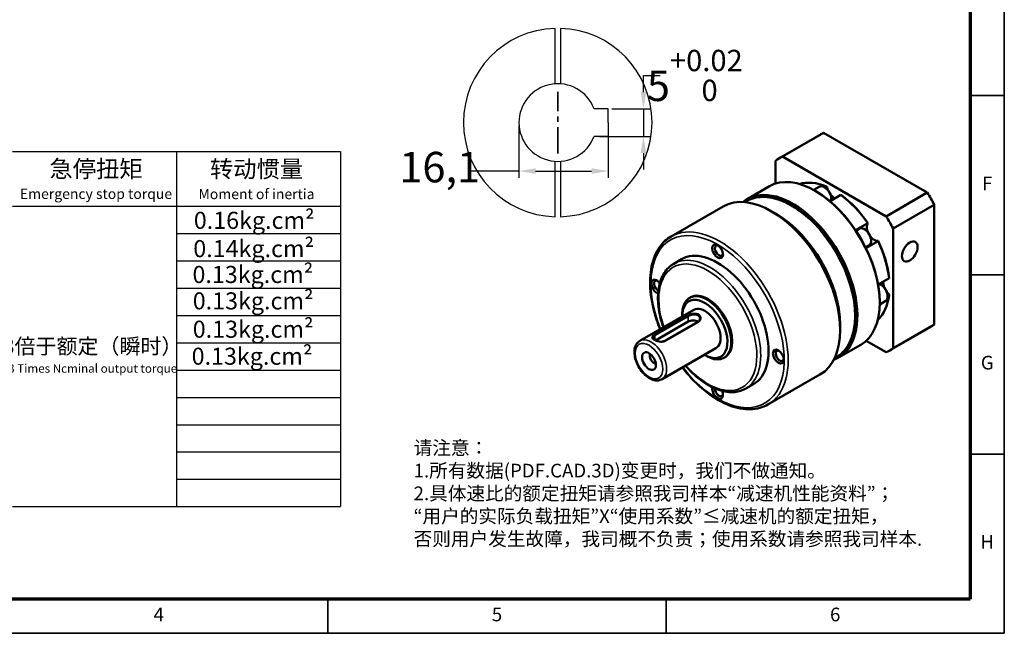
# Model space of a CAD drawing. Units: millimetres. Extents: x 2153 to 2519, y 950 to 1209.
# Drawn here: x 2342 to 2519, y 950 to 1061 of the extents above; entities that cross this region are included whole.
import ezdxf
from ezdxf.enums import TextEntityAlignment as Align

# ---------------------------------------------------------------- set-up
doc = ezdxf.new("R2010")
doc.units = ezdxf.units.MM
doc.header["$LTSCALE"] = 0.3
doc.linetypes.add('CENTER', pattern=[50.8, 31.75, -6.35, 6.35, -6.35])
for name, color, linetype, lineweight in [('2细线层', 4, 'Continuous', 35), ('3中心线层', 1, 'CENTER', 35), ('6文字层', 3, 'Continuous', 35), ('7标注层', 4, 'Continuous', 35), ('可见 (ISO)', 7, 'Continuous', 50), ('可见窄的 (ISO)', 7, 'Continuous', 35), ('图框层', 7, 'Continuous', 70), ('细实线', 7, 'Continuous', 18)]:
    doc.layers.add(name, color=color, linetype=linetype, lineweight=lineweight)
doc.styles.add('1', font='txt', dxfattribs={"width": 0.667})
doc.styles.add('HC_GBDIM', font='romans', dxfattribs={"width": 0.667, "bigfont": 'gbcbig'})
doc.styles.add('仿宋0.8', font='txt', dxfattribs={"width": 0.8})
doc.dimstyles.new('1', dxfattribs={"dimtxt": 5.5, "dimasz": 3, "dimexe": 1.25, "dimexo": 0.625, "dimtad": 1, "dimtoh": 1, "dimdec": 1, "dimtxsty": '1', "dimcen": 2.5, "dimadec": 0, "dimazin": 0, "dimtfac": 1, "dimtdec": 1, "dimtmove": 0, "dimatfit": 3, "dimfxl": 1, "dimarcsym": 0})

# ---------------------------------------------------------------- blocks, each defined once
blk = doc.blocks.new('*U2')
at = {"layer": '2细线层'}
for p, q in [((569, 410), (569, -10)), ((569, 147.5), (559, 147.5)), ((569, 95), (559, 95)), ((569, 42.5), (559, 42.5)), ((371, -10), (371, 0)), ((470, -10), (470, 0)), ((569, -10), (-25, -10))]:
    blk.add_line(p, q, dxfattribs=at)
at = {"layer": '图框层'}
for p, q in [((559, 400), (559, 0)), ((559, 0), (0, 0))]:
    blk.add_line(p, q, dxfattribs=at)
at = {"layer": '6文字层', "style": 'HC_GBDIM'}
for s, p in [('F', (564, 121.25)), ('G', (564, 68.75)), ('H', (564, 16.25)), ('4', (321.5, -5)), ('5', (420.5, -5)), ('6', (519.5, -5))]:
    blk.add_text(s, height=4, dxfattribs=at).set_placement(p, align=Align.MIDDLE)
blk = doc.blocks.new('*D6')
at = {"layer": '7标注层', "color": 0, "linetype": 'ByBlock', "lineweight": -2, "transparency": 16777216}
for p, q in [((2431.6, 1041.79), (2431.6, 1032.41)), ((2447.7, 1039.29), (2447.7, 1032.41)), ((2431.6, 1033.66), (2422.72, 1033.66)), ((2434.6, 1033.66), (2444.7, 1033.66))]:
    blk.add_line(p, q, dxfattribs=at)
at = {"layer": '7标注层', "color": 0, "transparency": 16777216}
for points in [[(2434.6, 1034.16), (2434.6, 1033.16), (2431.6, 1033.66)], [(2444.7, 1033.16), (2444.7, 1034.16), (2447.7, 1033.66)]]:
    blk.add_solid(points, dxfattribs=at)
at = {"layer": 'Defpoints', "color": 0, "transparency": 16777216}
for p in [(2431.6, 1042.41), (2447.7, 1039.91), (2447.7, 1033.66)]:
    blk.add_point(p, dxfattribs=at)
at = {"layer": '7标注层', "color": 0, "transparency": 16777216, "insert": (2417.3, 1033.66), "char_height": 5.5, "attachment_point": 5, "style": '1'}
blk.add_mtext('16,1', dxfattribs=at)
blk = doc.blocks.new('*D7')
at = {"layer": '7标注层', "color": 0, "linetype": 'ByBlock', "lineweight": -2, "transparency": 16777216}
for p, q in [((2454.04, 1047.91), (2454.04, 1050.91)), ((2454.04, 1050.91), (2457.04, 1050.91)), ((2448.32, 1044.91), (2455.29, 1044.91)), ((2454.04, 1044.91), (2454.04, 1039.91)), ((2446.12, 1039.91), (2455.29, 1039.91)), ((2454.04, 1036.91), (2454.04, 1033.91))]:
    blk.add_line(p, q, dxfattribs=at)
at = {"layer": '7标注层', "color": 0, "transparency": 16777216}
for points in [[(2453.54, 1047.91), (2454.54, 1047.91), (2454.04, 1044.91)], [(2454.54, 1036.91), (2453.54, 1036.91), (2454.04, 1039.91)]]:
    blk.add_solid(points, dxfattribs=at)
at = {"layer": 'Defpoints', "color": 0, "transparency": 16777216}
for p in [(2447.7, 1044.91), (2445.5, 1039.91), (2454.04, 1039.91)]:
    blk.add_point(p, dxfattribs=at)
at = {"layer": '7标注层', "color": 0, "transparency": 16777216, "insert": (2463.3, 1050.91), "char_height": 5.5, "attachment_point": 5, "style": '1'}
blk.add_mtext('5{}{{\\H0.7x;{\\S+0.02^  0;}}{}}', dxfattribs=at)

msp = doc.modelspace()

# ---------------------------------------------------------------- linework, layer by layer
for p, q in [((2447.696, 1044.911), (2445.134, 1044.911)), ((2447.696, 1042.411), (2447.696, 1044.911)), ((2447.696, 1042.411), (2447.696, 1039.911)), ((2447.696, 1042.411), (2447.696, 1038.444)), ((2447.696, 1039.911), (2445.134, 1039.911))]:
    msp.add_line(p, q)
at = {"lineweight": 25}
for p, q in [((2340.272, 1037.18), (2399.408, 1037.18)), ((2369.84, 1037.18), (2369.84, 973.116)), ((2399.408, 1037.18), (2399.408, 973.116)), ((2340.272, 1027.324), (2399.408, 1027.324)), ((2369.84, 1022.396), (2399.408, 1022.396)), ((2369.84, 1017.472), (2399.408, 1017.468)), ((2369.84, 1012.54), (2399.408, 1012.54)), ((2369.84, 1007.612), (2399.408, 1007.612)), ((2369.84, 1002.676), (2399.408, 1002.684)), ((2369.84, 997.756), (2399.408, 997.756)), ((2369.84, 992.828), (2399.408, 992.828)), ((2369.84, 987.9), (2399.408, 987.9)), ((2369.84, 982.972), (2399.408, 982.972)), ((2369.84, 978.044), (2399.408, 978.044)), ((2340.272, 973.116), (2399.408, 973.116))]:
    msp.add_line(p, q, dxfattribs=at)
msp.add_arc((2438.596, 1042.411), 7, 20.92483, 339.07517)
at = {"layer": '3中心线层', "ltscale": 0.5}
msp.add_line((2438.596, 1036.841), (2438.596, 1047.981), dxfattribs=at)
at = {"layer": '可见 (ISO)', "lineweight": 25}
for p, q in [((2438.096, 1049.393), (2438.096, 1058.904)), ((2439.096, 1058.904), (2439.096, 1049.393)), ((2438.096, 1025.919), (2438.096, 1035.429)), ((2439.096, 1035.429), (2439.096, 1025.919))]:
    msp.add_line(p, q, dxfattribs=at)
at = {"layer": '可见 (ISO)'}
for p, q in [((2486.521, 1040.534), (2479.096, 1036.258)), ((2486.521, 1040.534), (2505.229, 1029.761)), ((2485.894, 1040.216), (2478.47, 1035.94)), ((2477.844, 1035.532), (2477.844, 1031.393)), ((2497.804, 1025.485), (2479.096, 1036.258)), ((2472.721, 1028.591), (2476.751, 1030.912)), ((2482.209, 1031.322), (2482.2, 1031.317)), ((2484.738, 1030.242), (2485.738, 1030.819)), ((2485.136, 1030.015), (2485.03, 1030.077)), ((2486.787, 1030.715), (2487.03, 1030.855)), ((2472.563, 1028.211), (2472.281, 1028.049)), ((2489.658, 1029.341), (2487.687, 1028.206)), ((2497.804, 1025.485), (2505.229, 1029.761)), ((2459.034, 1021.863), (2468.403, 1027.259)), ((2478.065, 1025.862), (2477.184, 1026.373)), ((2506.481, 1027.591), (2499.057, 1023.316)), ((2506.481, 1027.591), (2506.481, 1005.961)), ((2492.286, 1022.994), (2494.479, 1024.257)), ((2492.346, 1022.904), (2492.926, 1023.237)), ((2499.057, 1001.685), (2499.057, 1023.316)), ((2496.338, 1021.037), (2494.145, 1019.774)), ((2494.096, 1019.872), (2494.673, 1020.204)), ((2459.512, 1016.946), (2460.926, 1017.76)), ((2496.359, 1013.177), (2498.334, 1014.314)), ((2462.527, 1010.893), (2462.35, 1010.791)), ((2498.334, 1011.275), (2498.086, 1011.132)), ((2463.12, 1008.637), (2453.397, 1003.038)), ((2496.65, 1009.604), (2497.65, 1010.18)), ((2496.653, 1010.017), (2496.653, 1009.894)), ((2462.044, 1007.577), (2456.033, 1004.116)), ((2456.1, 1004.022), (2462.11, 1007.483)), ((2461.05, 1007.512), (2461.05, 1007.92)), ((2496.307, 1006.834), (2496.338, 1006.851)), ((2456.221, 1003.111), (2462.11, 1006.502)), ((2463.878, 1006.465), (2457.868, 1003.004)), ((2457.935, 1003.021), (2463.945, 1006.482)), ((2489.511, 1005.985), (2489.511, 1004.967)), ((2505.855, 1005.552), (2498.431, 1001.277)), ((2499.057, 1001.685), (2506.481, 1005.961)), ((2467.112, 1001.705), (2457.389, 996.106)), ((2489.189, 999.994), (2493.219, 1002.315)), ((2494.201, 1003.034), (2497.804, 1000.959)), ((2465.1, 1000.479), (2465.452, 1000.275)), ((2468.765, 1000.06), (2468.588, 999.958)), ((2488.781, 1000.047), (2488.5, 999.885)), ((2476.5, 991.533), (2485.87, 996.928)), ((2472.487, 994.414), (2473.901, 995.229))]:
    msp.add_line(p, q, dxfattribs=at)
at = {"layer": '可见 (ISO)', "lineweight": 25}
for start, end in [(91.68541, 268.31459), (271.68541, 88.31459)]:
    msp.add_arc((2438.596, 1042.411), 17, start, end, dxfattribs=at)
at = {"layer": '可见 (ISO)'}
for centre, major_axis, ratio, start_param, end_param in [((2495.875, 1022.884), (-9.981, 17.332), 0.5780931, 6.2224551, 6.2831853), ((2488.45, 1018.608), (-9.981, 17.332), 0.5780931, 6.2224551, 6.3477829), ((2484.985, 1016.613), (-8.234, 14.299), 0.5780931, 3.1415927, 6.2831853), ((2488.344, 1018.547), (-7.111, 12.349), 0.5780931, 5.6305283, 6.1543116), ((2477.136, 1012.093), (-8.733, 15.165), 0.5780931, 3.1415927, 6.2831853), ((2480.955, 1014.292), (-8.234, 14.299), 0.5780931, 3.0456493, 6.3791286), ((2480.849, 1014.231), (-8.159, 14.169), 0.5780931, 3.0755769, 6.3492011), ((2485.091, 1016.674), (-8.159, 14.169), 0.5780931, 3.9289245, 5.4958534), ((2488.45, 1030.361), (-0.936, 1.625), 0.5780931, 0.999399, 1.3084498), ((2488.45, 1030.361), (-0.936, 1.625), 0.5780931, 1.8331429, 2.4862378), ((2488.344, 1018.547), (-7.111, 12.349), 0.5780931, 4.8451301, 5.3689134), ((2488.45, 1018.608), (-7.036, 12.219), 0.5780931, 4.8446914, 5.3693522), ((2495.875, 1022.884), (9.981, -17.332), 0.5780931, 1.5100661, 1.635394), ((2478.02, 1012.602), (8.109, -14.082), 0.5780931, 0.7873319, 2.3542608), ((2488.45, 1018.608), (-9.981, 17.332), 0.5780931, 4.6516588, 4.7769866), ((2495.638, 1022.78), (-0.936, 1.625), 0.5780931, 0.2140008, 1.3084498), ((2495.638, 1022.78), (0.936, -1.625), 0.5780931, 4.9747355, 6.0730519), ((2488.344, 1018.547), (-7.111, 12.349), 0.5780931, 4.0597319, 4.5835153), ((2488.45, 1018.608), (-7.036, 12.219), 0.5780931, 4.0592932, 4.583954), ((2467.414, 1006.494), (6.487, -11.266), 0.5780931, 0, 3.1415927), ((2467.655, 1019.305), (-0.516, 0.896), 0.5780931, 5.6492449, 10.0587184), ((2456.454, 1012.806), (-0.686, 1.192), 0.5780931, 4.9096981, 8.8852138), ((2456.695, 1012.945), (-0.516, 0.896), 0.5780931, 5.6492449, 8.6958581), ((2498.615, 1012.755), (-0.936, 1.625), 0.5780931, 0.6514875, 1.3084498), ((2465.116, 1005.171), (-2.869, 4.983), 0.5780931, 2.3401237, 7.0846543), ((2465.469, 1005.375), (3.119, -5.416), 0.5780931, 5.4958534, 10.2121098), ((2465.646, 1005.476), (-3.119, 5.416), 0.5780931, 3.1415927, 6.2831853), ((2488.344, 1018.547), (7.111, -12.349), 0.5780931, 0.1327411, 0.6565245), ((2498.615, 1012.755), (-0.936, 1.625), 0.5780931, 1.8331429, 2.1460611), ((2465.116, 1005.171), (1.996, -3.466), 0.5780931, 0, 3.1415927), ((2462.994, 1005.993), (1.25, 0), 0.5758617, 0.7496889, 2.3561945), ((2495.875, 1022.884), (9.981, -17.332), 0.5780931, 0, 0.0645976), ((2478.615, 1000.322), (-0.516, 0.896), 0.5780931, 5.6492449, 10.0587184), ((2488.45, 1018.608), (9.981, -17.332), 0.5780931, 6.2224551, 6.3477829), ((2455.917, 999.874), (-0.516, 0.896), 0.5780931, 0.3011552, 2.8404374), ((2467.414, 993.822), (0.686, -1.192), 0.5780931, 3.6775797, 7.6688675), ((2467.655, 993.961), (0.516, -0.896), 0.5780931, 3.8630337, 6.9171257)]:
    msp.add_ellipse(centre, major_axis=major_axis, ratio=ratio, start_param=start_param, end_param=end_param, dxfattribs=at)
for centre, major_axis in [((2502.062, 1019.136), (0.998, 1.733)), ((2467.414, 1019.166), (-0.686, 1.192)), ((2478.374, 1000.183), (-0.686, 1.192)), ((2455.039, 999.368), (-0.873, 1.517))]:
    msp.add_ellipse(centre, major_axis=major_axis, ratio=0.5780931, dxfattribs=at)
at = {"layer": '可见 (ISO)', "lineweight": 25}
for points, knots in [([(2438.096, 1058.904), (2438.096, 1058.965), (2438.096, 1059.038), (2438.096, 1059.152), (2438.096, 1059.214), (2438.096, 1059.301), (2438.096, 1059.342), (2438.096, 1059.389), (2438.096, 1059.398), (2438.096, 1059.404)], [-0.074064715, -0.074064715, -0.074064715, -0.074064715, -0.055541582, -0.055541582, -0.037022948, -0.037022948, -0.018509427, -0.018509427, 0, 0, 0, 0]), ([(2439.096, 1059.404), (2439.096, 1059.398), (2439.096, 1059.389), (2439.096, 1059.342), (2439.096, 1059.301), (2439.096, 1059.214), (2439.096, 1059.152), (2439.096, 1059.038), (2439.096, 1058.965), (2439.096, 1058.904)], [0, 0, 0, 0, 0.018509427, 0.018509427, 0.037022948, 0.037022948, 0.055541582, 0.055541582, 0.074064715, 0.074064715, 0.074064715, 0.074064715]), ([(2438.096, 1025.419), (2438.096, 1025.424), (2438.096, 1025.433), (2438.096, 1025.48), (2438.096, 1025.521), (2438.096, 1025.609), (2438.096, 1025.67), (2438.096, 1025.784), (2438.096, 1025.857), (2438.096, 1025.919)], [0, 0, 0, 0, 0.018509427, 0.018509427, 0.037022948, 0.037022948, 0.055541582, 0.055541582, 0.074064715, 0.074064715, 0.074064715, 0.074064715]), ([(2439.096, 1025.919), (2439.096, 1025.857), (2439.096, 1025.784), (2439.096, 1025.67), (2439.096, 1025.609), (2439.096, 1025.521), (2439.096, 1025.48), (2439.096, 1025.433), (2439.096, 1025.424), (2439.096, 1025.419)], [-0.074064715, -0.074064715, -0.074064715, -0.074064715, -0.055541582, -0.055541582, -0.037022948, -0.037022948, -0.018509427, -0.018509427, 0, 0, 0, 0])]:
    msp.add_open_spline(points, degree=3, knots=knots, dxfattribs=at)
at = {"layer": '可见 (ISO)'}
for points, knots in [([(2485.738, 1030.819), (2485.834, 1030.873), (2485.941, 1030.907), (2486.172, 1030.93), (2486.295, 1030.916), (2486.558, 1030.843), (2486.697, 1030.775), (2486.971, 1030.594), (2487.105, 1030.476), (2487.351, 1030.208), (2487.463, 1030.057), (2487.654, 1029.736), (2487.734, 1029.566), (2487.854, 1029.222), (2487.895, 1029.048), (2487.93, 1028.708), (2487.925, 1028.543), (2487.887, 1028.364), (2487.88, 1028.338), (2487.873, 1028.313)], [5.4997209, 5.4997209, 5.4997209, 5.4997209, 5.7538367, 5.7538367, 6.0326617, 6.0326617, 6.3588116, 6.3588116, 6.7032344, 6.7032344, 7.0450294, 7.0450294, 7.3845996, 7.3845996, 7.7258311, 7.7258311, 8.0703549, 8.0703549, 8.1289448, 8.1289448, 8.1289448, 8.1289448]), ([(2472.563, 1028.211), (2473.431, 1028.711), (2474.435, 1028.975), (2476.618, 1029.009), (2477.801, 1028.771), (2480.233, 1027.813), (2481.483, 1027.084), (2483.912, 1025.214), (2485.091, 1024.072), (2487.259, 1021.491), (2488.247, 1020.053), (2489.935, 1017.027), (2490.635, 1015.439), (2491.676, 1012.271), (2492.016, 1010.691), (2492.301, 1007.696), (2492.245, 1006.281), (2491.735, 1003.761), (2491.282, 1002.655), (2490.135, 1001.044), (2489.505, 1000.464), (2488.781, 1000.047)], [0.7873319, 0.7873319, 0.7873319, 0.7873319, 1.0978885, 1.0978885, 1.4148753, 1.4148753, 1.7370264, 1.7370264, 2.0595444, 2.0595444, 2.3816254, 2.3816254, 2.7035422, 2.7035422, 3.025677, 3.025677, 3.3482459, 3.3482459, 3.6700678, 3.6700678, 3.9289245, 3.9289245, 3.9289245, 3.9289245]), ([(2492.926, 1023.237), (2493.021, 1023.292), (2493.129, 1023.325), (2493.359, 1023.349), (2493.483, 1023.335), (2493.745, 1023.261), (2493.884, 1023.194), (2494.158, 1023.012), (2494.293, 1022.895), (2494.539, 1022.626), (2494.65, 1022.475), (2494.841, 1022.155), (2494.921, 1021.985), (2495.041, 1021.641), (2495.082, 1021.467), (2495.118, 1021.127), (2495.112, 1020.962), (2495.048, 1020.662), (2494.991, 1020.525), (2494.842, 1020.327), (2494.763, 1020.256), (2494.673, 1020.204)], [5.4997209, 5.4997209, 5.4997209, 5.4997209, 5.7538367, 5.7538367, 6.0326617, 6.0326617, 6.3588116, 6.3588116, 6.7032344, 6.7032344, 7.0450294, 7.0450294, 7.3845996, 7.3845996, 7.7258311, 7.7258311, 8.0703549, 8.0703549, 8.4009496, 8.4009496, 8.6413135, 8.6413135, 8.6413135, 8.6413135]), ([(2457.056, 1005.146), (2456.825, 1005.717), (2456.613, 1006.29), (2455.858, 1008.572), (2455.487, 1010.278), (2455.175, 1013.522), (2455.235, 1015.059), (2455.793, 1017.803), (2456.29, 1019.013), (2457.553, 1020.773), (2458.242, 1021.407), (2459.034, 1021.863)], [5.7331239, 5.7331239, 5.7331239, 5.7331239, 5.841878, 5.841878, 6.1658693, 6.1658693, 6.4906562, 6.4906562, 6.8139285, 6.8139285, 7.0705172, 7.0705172, 7.0705172, 7.0705172]), ([(2459.512, 1016.946), (2458.816, 1016.545), (2458.227, 1015.963), (2457.304, 1014.492), (2456.98, 1013.59), (2456.629, 1011.539), (2456.614, 1010.38), (2456.901, 1007.97), (2457.197, 1006.721), (2457.629, 1005.476)], [5.4958534, 5.4958534, 5.4958534, 5.4958534, 5.7935157, 5.7935157, 6.1048863, 6.1048863, 6.4297788, 6.4297788, 6.7487986, 6.7487986, 6.7487986, 6.7487986]), ([(2496.548, 1013.285), (2496.559, 1013.283), (2496.57, 1013.28), (2496.722, 1013.237), (2496.861, 1013.17), (2497.135, 1012.988), (2497.27, 1012.871), (2497.516, 1012.602), (2497.627, 1012.451), (2497.819, 1012.13), (2497.898, 1011.96), (2498.019, 1011.617), (2498.059, 1011.442), (2498.095, 1011.103), (2498.09, 1010.937), (2498.025, 1010.637), (2497.968, 1010.501), (2497.819, 1010.303), (2497.74, 1010.232), (2497.65, 1010.18)], [6.0073809, 6.0073809, 6.0073809, 6.0073809, 6.0326617, 6.0326617, 6.3588116, 6.3588116, 6.7032344, 6.7032344, 7.0450294, 7.0450294, 7.3845996, 7.3845996, 7.7258311, 7.7258311, 8.0703549, 8.0703549, 8.4009496, 8.4009496, 8.6413135, 8.6413135, 8.6413135, 8.6413135]), ([(2463.945, 1006.482), (2464.066, 1006.552), (2464.171, 1006.65), (2464.285, 1006.839), (2464.316, 1006.921), (2464.355, 1007.131), (2464.344, 1007.259), (2464.256, 1007.48), (2464.195, 1007.57), (2464.066, 1007.693), (2464.009, 1007.735), (2463.949, 1007.769), (2463.889, 1007.804), (2463.82, 1007.834), (2463.628, 1007.896), (2463.495, 1007.918), (2463.179, 1007.929), (2463.002, 1007.91), (2462.709, 1007.847), (2462.593, 1007.814), (2462.318, 1007.717), (2462.165, 1007.647), (2462.044, 1007.577)], [0, 0, 0, 0, 0.0948786, 0.0948786, 0.15749788, 0.15749788, 0.25614209, 0.25614209, 0.33202225, 0.33202225, 0.37944735, 0.37944735, 0.37944735, 0.42687245, 0.42687245, 0.5027526, 0.5027526, 0.60139681, 0.60139681, 0.66401609, 0.66401609, 0.75889469, 0.75889469, 0.75889469, 0.75889469]), ([(2462.11, 1007.483), (2462.225, 1007.549), (2462.371, 1007.615), (2462.632, 1007.702), (2462.741, 1007.731), (2463.016, 1007.785), (2463.18, 1007.8), (2463.468, 1007.785), (2463.589, 1007.763), (2463.762, 1007.706), (2463.824, 1007.678), (2463.878, 1007.647), (2463.933, 1007.615), (2463.984, 1007.578), (2464.101, 1007.468), (2464.158, 1007.387), (2464.242, 1007.188), (2464.256, 1007.071), (2464.223, 1006.877), (2464.196, 1006.801), (2464.091, 1006.624), (2463.993, 1006.531), (2463.878, 1006.465)], [-0.75889469, -0.75889469, -0.75889469, -0.75889469, -0.66401609, -0.66401609, -0.60139681, -0.60139681, -0.5027526, -0.5027526, -0.42687245, -0.42687245, -0.37944735, -0.37944735, -0.37944735, -0.33202225, -0.33202225, -0.25614209, -0.25614209, -0.15749788, -0.15749788, -0.0948786, -0.0948786, 0, 0, 0, 0]), ([(2456.033, 1004.116), (2455.912, 1004.046), (2455.807, 1003.968), (2455.693, 1003.84), (2455.662, 1003.789), (2455.623, 1003.66), (2455.634, 1003.585), (2455.722, 1003.442), (2455.784, 1003.379), (2455.913, 1003.28), (2455.969, 1003.244), (2456.029, 1003.209), (2456.09, 1003.174), (2456.158, 1003.139), (2456.35, 1003.053), (2456.483, 1003.004), (2456.799, 1002.914), (2456.976, 1002.881), (2457.27, 1002.863), (2457.385, 1002.866), (2457.661, 1002.901), (2457.813, 1002.951), (2457.935, 1003.021)], [-0.75889469, -0.75889469, -0.75889469, -0.75889469, -0.66401609, -0.66401609, -0.60139681, -0.60139681, -0.5027526, -0.5027526, -0.42687245, -0.42687245, -0.37944735, -0.37944735, -0.37944735, -0.33202225, -0.33202225, -0.25614209, -0.25614209, -0.15749788, -0.15749788, -0.0948786, -0.0948786, 0, 0, 0, 0]), ([(2456.061, 1003.191), (2456.021, 1003.215), (2455.983, 1003.241), (2455.877, 1003.322), (2455.82, 1003.38), (2455.736, 1003.513), (2455.723, 1003.585), (2455.755, 1003.708), (2455.782, 1003.757), (2455.887, 1003.881), (2455.985, 1003.956), (2456.1, 1004.022)], [0.39094281, 0.39094281, 0.39094281, 0.39094281, 0.42687245, 0.42687245, 0.5027526, 0.5027526, 0.60139681, 0.60139681, 0.66401609, 0.66401609, 0.75889469, 0.75889469, 0.75889469, 0.75889469]), ([(2494.955, 1003.864), (2494.939, 1003.839), (2494.922, 1003.814), (2494.882, 1003.761), (2494.858, 1003.733), (2494.832, 1003.706)], [8.33262334, 8.33262334, 8.33262334, 8.33262334, 8.40094963, 8.40094963, 8.48645692, 8.48645692, 8.48645692, 8.48645692]), ([(2453.397, 1003.038), (2453.18, 1002.913), (2452.993, 1002.739), (2452.686, 1002.307), (2452.574, 1002.044), (2452.425, 1001.436), (2452.402, 1001.082), (2452.455, 1000.331), (2452.536, 999.932), (2452.79, 999.14), (2452.962, 998.747), (2453.38, 998.003), (2453.625, 997.652), (2454.167, 997.022), (2454.465, 996.743), (2455.091, 996.287), (2455.42, 996.111), (2456.078, 995.895), (2456.408, 995.851), (2456.96, 995.917), (2457.187, 995.989), (2457.389, 996.106)], [5.4958534, 5.4958534, 5.4958534, 5.4958534, 5.7560079, 5.7560079, 6.0405532, 6.0405532, 6.3679832, 6.3679832, 6.7093946, 6.7093946, 7.0481473, 7.0481473, 7.3850335, 7.3850335, 7.7234234, 7.7234234, 8.0648145, 8.0648145, 8.39496, 8.39496, 8.6374461, 8.6374461, 8.6374461, 8.6374461]), ([(2476.5, 991.533), (2475.564, 990.994), (2474.487, 990.705), (2472.144, 990.642), (2470.873, 990.885), (2468.25, 991.885), (2466.896, 992.66), (2464.265, 994.657), (2462.988, 995.882), (2461.553, 997.576), (2461.298, 997.891), (2461.049, 998.213)], [3.9289245, 3.9289245, 3.9289245, 3.9289245, 4.2319364, 4.2319364, 4.545855, 4.545855, 4.8696532, 4.8696532, 5.1943723, 5.1943723, 5.2663178, 5.2663178, 5.2663178, 5.2663178]), ([(2461.622, 998.543), (2461.681, 998.475), (2461.74, 998.407), (2462.686, 997.337), (2463.645, 996.459), (2465.619, 995.041), (2466.635, 994.502), (2468.624, 993.833), (2469.598, 993.701), (2471.22, 993.862), (2471.891, 994.071), (2472.487, 994.414)], [7.384501, 7.384501, 7.384501, 7.384501, 7.4063591, 7.4063591, 7.7317595, 7.7317595, 8.0582192, 8.0582192, 8.3825076, 8.3825076, 8.6374461, 8.6374461, 8.6374461, 8.6374461])]:
    msp.add_open_spline(points, degree=3, knots=knots, dxfattribs=at)
for points in [[(2487.03, 1030.855), (2487.069, 1030.832), (2487.111, 1030.809), (2487.154, 1030.784)], [(2489.746, 1029.292), (2489.718, 1029.307), (2489.689, 1029.324), (2489.658, 1029.341)], [(2494.479, 1024.257), (2494.493, 1024.257), (2494.508, 1024.256), (2494.524, 1024.252)], [(2496.357, 1021.078), (2496.351, 1021.062), (2496.345, 1021.049), (2496.338, 1021.037)], [(2498.334, 1014.314), (2498.335, 1014.349), (2498.335, 1014.382), (2498.336, 1014.414)], [(2498.336, 1011.417), (2498.335, 1011.368), (2498.335, 1011.32), (2498.334, 1011.275)], [(2457.868, 1003.004), (2457.784, 1002.956), (2457.684, 1002.918), (2457.575, 1002.893)]]:
    msp.add_open_spline(points, degree=3, dxfattribs=at)
at = {"layer": '可见窄的 (ISO)'}
for p, q in [((2462.044, 1007.577), (2462.11, 1007.483)), ((2462.11, 1007.483), (2462.11, 1006.502)), ((2463.878, 1006.465), (2463.945, 1006.482)), ((2456.1, 1004.022), (2456.033, 1004.116)), ((2456.1, 1004.022), (2456.1, 1003.17)), ((2457.868, 1003.004), (2457.935, 1003.021))]:
    msp.add_line(p, q, dxfattribs=at)
for centre, major_axis, start_param, end_param in [((2480.672, 1014.129), (-8.109, 14.082), 3.1415927, 6.2831853), ((2486.612, 1029.302), (-0.873, 1.517), 3.6974231, 6.2831853), ((2467.767, 1006.698), (8.733, -15.165), 0, 3.1415927), ((2467.414, 1006.494), (-8.484, 14.732), 1.8083175, 7.6164605), ((2493.799, 1021.721), (-0.873, 1.517), 3.1415927, 6.2831853), ((2465.646, 1005.476), (-6.238, 10.832), 1.8965258, 7.5282521), ((2466, 1005.68), (6.487, -11.266), 0, 3.1415927), ((2496.776, 1011.696), (0.873, -1.517), 0, 2.5905546), ((2455.393, 999.572), (1.996, -3.466), 0, 3.1415927)]:
    msp.add_ellipse(centre, major_axis=major_axis, ratio=0.5780931, start_param=start_param, end_param=end_param, dxfattribs=at)
msp.add_ellipse((2455.039, 999.368), major_axis=(-1.747, 3.033), ratio=0.5780931, dxfattribs=at)

# ---------------------------------------------------------------- block references
at = {"layer": '图框层', "lineweight": 25, "xscale": 0.616, "yscale": 0.616, "zscale": 0.616}
msp.add_blockref('*U2', (2168.607, 956.419), dxfattribs=at)

# ---------------------------------------------------------------- texts
at = {"layer": '6文字层', "color": 3, "lineweight": 25, "char_height": 3.08, "width": 44.03443, "attachment_point": 5, "style": '仿宋0.8'}
for s, insert in [('急停扭矩\\P{\\H0.6x;Emergency stop torque\\P}', (2355.327, 1032.116)), ('转动惯量\\P{\\H0.6x;Moment of inertia\\P}', (2384.271, 1032.081)), ('0.16kg.cm{\\fArial|b0|i0|c0|p34;²\\P}', (2383.853, 1024.764)), ('0.14kg.cm{\\fArial|b0|i0|c0|p34;²\\P}', (2383.761, 1019.666)), ('0.13kg.cm{\\fArial|b0|i0|c0|p34;²\\P}', (2383.614, 1015.001)), ('0.13kg.cm{\\fArial|b0|i0|c0|p34;²\\P}', (2383.664, 1010.236)), ('0.13kg.cm{\\fArial|b0|i0|c0|p34;²\\P}', (2383.663, 1005.127)), ('{\\H0.9x;3倍于额定（瞬时）}\\P{\\H0.5x;3 Times Ncminal output torque\\P}', (2354.724, 1000.358)), ('0.13kg.cm{\\fArial|b0|i0|c0|p34;²\\P}', (2383.463, 1000.253))]:
    msp.add_mtext(s, dxfattribs=dict(at, insert=insert))
at = {"layer": '细实线', "color": 0, "lineweight": 25, "insert": (2412.599, 975.191), "char_height": 2.464, "attachment_point": 4, "style": '仿宋0.8'}
msp.add_mtext('请注意：\\P1.所有数据(PDF.CAD.3D)变更时，我们不做通知。\\P2.具体速比的额定扭矩请参照我司样本“减速机性能资料”；\\P“用户的实际负载扭矩”X“使用系数”≤减速机的额定扭矩，\\P否则用户发生故障，我司概不负责；使用系数请参照我司样本.', dxfattribs=at)

# ---------------------------------------------------------------- dimensions: what is measured, and where the dimension line sits
at = {"layer": '7标注层', "linetype": 'ByBlock'}
dim = msp.add_linear_dim(base=(2454.036, 1039.911), p1=(2447.696, 1044.911), p2=(2445.496, 1039.911), angle=90, text='<>{}{{\\H0.7x;{\\S+0.02^  0;}}{}}', dimstyle='1', override={"dimtad": 0, "dimtxsty": '1'}, dxfattribs=at)
dim.commit()
dim.dimension.update_dxf_attribs({"geometry": '*D7', "text_midpoint": (2463.3, 1050.911), "dimtype": 160})
dim = msp.add_linear_dim(base=(2447.696, 1033.656), p1=(2431.596, 1042.411), p2=(2447.696, 1039.911), dimstyle='1', override={"dimtad": 0, "dimtxsty": '1'}, dxfattribs=at)
dim.commit()
dim.dimension.update_dxf_attribs({"geometry": '*D6', "text_midpoint": (2417.304, 1033.656), "dimtype": 160})

doc.saveas('drawing.dxf')
